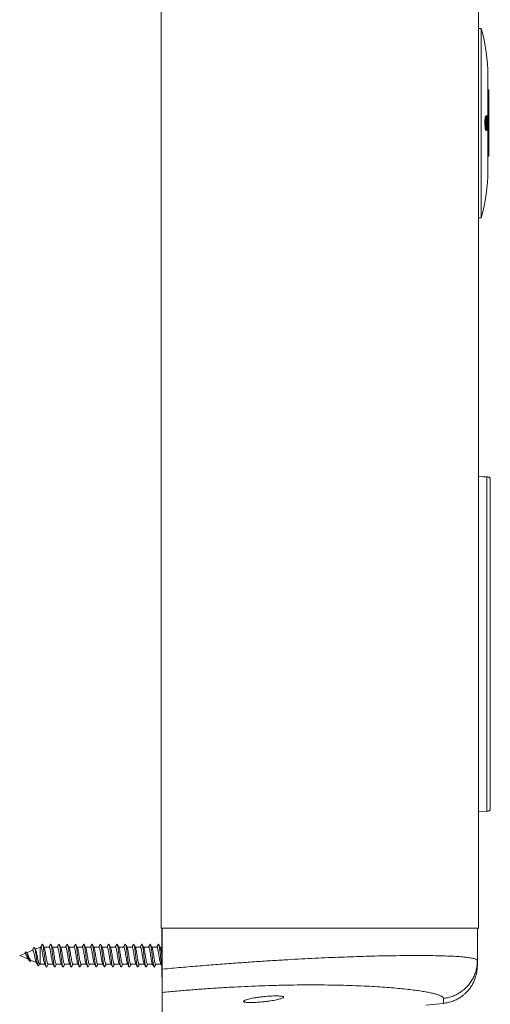
# Model space of a CAD drawing. Units: millimetres. Extents: x -393 to 627, y -817 to 996.
# Drawn here: x 78 to 177, y -438 to -230 of the extents above; entities that cross this region are included whole.
import ezdxf

# ---------------------------------------------------------------- set-up
doc = ezdxf.new("R2010")
doc.units = ezdxf.units.MM

msp = doc.modelspace()

# ---------------------------------------------------------------- linework, layer by layer
at = {"color": 7, "linetype": 'Continuous', "lineweight": 18}
for p, q in [((107.46, -421.82), (107.46, 578.18)), ((174.46, -356.91), (174.46, 578.18)), ((175.06, -231.82), (174.46, -231.82)), ((175.06, -231.82), (175.06, -271.82)), ((176.46, -241.82), (176.46, -250.32)), ((176.66, -244.82), (176.46, -244.82)), ((176.66, -251.82), (176.66, -244.82)), ((176.04, -250.28), (176.15, -250.28)), ((176.29, -250.32), (176.29, -250.71)), ((176.29, -250.32), (176.39, -250.32)), ((176.42, -250.32), (176.52, -250.32)), ((176.52, -252.56), (176.43, -250.32)), ((176.43, -251.08), (176.52, -253.32)), ((175.81, -251.86), (175.92, -251.86)), ((176.04, -253.36), (176.15, -253.36)), ((176.19, -251.82), (176.29, -251.82)), ((176.29, -252.93), (176.29, -253.32)), ((176.29, -253.32), (176.39, -253.32)), ((176.42, -253.32), (176.52, -253.32)), ((176.46, -253.32), (176.46, -261.82)), ((176.66, -258.82), (176.66, -251.82)), ((176.46, -258.82), (176.66, -258.82)), ((174.46, -271.82), (175.06, -271.82)), ((176.25, -326.51), (174.46, -326.48)), ((176.25, -326.51), (175.46, -326.5)), ((176.25, -397.13), (176.25, -326.51)), ((176.96, -396.82), (176.96, -326.82)), ((174.46, -366.74), (174.46, -356.91)), ((174.46, -421.82), (174.46, -366.74)), ((174.46, -397.17), (176.25, -397.13)), ((176.25, -397.13), (174.46, -397.17)), ((176.25, -397.13), (174.46, -397.17)), ((174.46, -421.82), (107.46, -421.82)), ((107.62, -421.82), (107.62, -430.78)), ((107.72, -430.47), (107.72, -421.82)), ((174.22, -428.71), (174.22, -421.82)), ((81.96, -425.82), (80.91, -426.26)), ((82.09, -425.82), (81.96, -425.82)), ((81.96, -425.82), (81.96, -429.42)), ((83.84, -425.82), (82.76, -425.82)), ((85.59, -425.82), (84.51, -425.82)), ((87.34, -425.82), (86.26, -425.82)), ((89.09, -425.82), (88.01, -425.82)), ((90.84, -425.82), (89.76, -425.82)), ((92.59, -425.82), (91.51, -425.82)), ((94.34, -425.82), (93.26, -425.82)), ((96.09, -425.82), (95.01, -425.82)), ((97.84, -425.82), (96.76, -425.82)), ((99.59, -425.82), (98.51, -425.82)), ((101.34, -425.82), (100.26, -425.82)), ((103.09, -425.82), (102.01, -425.82)), ((104.84, -425.82), (103.76, -425.82)), ((106.59, -425.82), (105.51, -425.82)), ((107.62, -425.82), (107.26, -425.82)), ((78.72, -427.17), (77.62, -427.62)), ((77.62, -427.62), (79.45, -428.38)), ((78.7, -427.19), (78.9, -426.85)), ((79.25, -427.19), (79.11, -426.97)), ((80.33, -426.5), (79.13, -427)), ((79.91, -428.57), (81.12, -429.07)), ((79.91, -428.77), (80.01, -428.61)), ((81.76, -429.34), (81.96, -429.42)), ((81.96, -429.42), (82.92, -429.42)), ((83.59, -429.42), (84.67, -429.42)), ((85.34, -429.42), (86.42, -429.42)), ((87.09, -429.42), (88.17, -429.42)), ((88.84, -429.42), (89.92, -429.42)), ((90.59, -429.42), (91.67, -429.42)), ((92.34, -429.42), (93.42, -429.42)), ((94.09, -429.42), (95.17, -429.42)), ((95.84, -429.42), (96.92, -429.42)), ((97.59, -429.42), (98.67, -429.42)), ((99.34, -429.42), (100.42, -429.42)), ((101.09, -429.42), (102.17, -429.42)), ((102.84, -429.42), (103.92, -429.42)), ((104.59, -429.42), (105.67, -429.42)), ((106.34, -429.42), (107.42, -429.42)), ((107.62, -432.2), (107.62, -430.78)), ((107.62, -430.78), (107.72, -430.78)), ((107.72, -432.2), (107.62, -432.2)), ((107.72, -443.94), (107.72, -435.4)), ((163.36, -438.09), (167.05, -437.71))]:
    msp.add_line(p, q, dxfattribs=at)
at = {"color": 7, "linetype": 'Continuous', "lineweight": 18, "flags": 128}
msp.add_lwpolyline([(79.92, -428.77), (79.91, -428.79), (79.81, -428.87), (79.73, -428.82), (79.66, -428.7), (79.58, -428.49), (79.5, -428.22), (79.41, -427.89), (79.32, -427.55), (79.22, -427.23), (79.12, -426.99), (79.01, -426.86), (78.9, -426.85), (78.9, -426.85)], dxfattribs=at)
at = {"color": 7, "linetype": 'Continuous', "lineweight": 18}
for centre, start, end in [((140.04, -241.82), 0, 15.9392), ((140.04, -261.82), 344.0608, 0)]:
    msp.add_arc(centre, 36.41, start, end, dxfattribs=at)
for points, knots in [([(176.04, -250.28), (176.03, -250.29), (176, -250.3), (175.95, -250.37), (175.9, -250.57), (175.85, -250.91), (175.82, -251.36), (175.82, -251.69), (175.81, -251.86)], [0, 0, 0, 0, 0.112098, 0.223805, 0.409619, 0.595054, 0.784034, 1, 1, 1, 1]), ([(176.15, -250.28), (176.13, -250.29), (176.11, -250.3), (176.06, -250.37), (176, -250.57), (175.95, -250.91), (175.92, -251.36), (175.92, -251.69), (175.92, -251.86)], [0, 0, 0, 0, 0.112084, 0.223787, 0.409594, 0.59501, 0.783976, 1, 1, 1, 1]), ([(175.99, -251.87), (175.99, -251.77), (176, -251.59), (176, -251.3), (176.02, -251.02), (176.06, -250.81), (176.1, -250.66), (176.13, -250.64), (176.15, -250.63)], [0, 0, 0, 0, 0.154095, 0.307577, 0.47971, 0.653477, 0.814783, 1, 1, 1, 1]), ([(176.1, -250.69), (176.1, -250.69), (176.12, -250.71), (176.14, -250.85), (176.17, -251.12), (176.19, -251.47), (176.19, -251.71), (176.19, -251.82)], [0, 0, 0, 0, 0.004118, 0.254184, 0.474886, 0.759284, 1, 1, 1, 1]), ([(176.34, -251.83), (176.34, -251.71), (176.34, -251.48), (176.33, -251.1), (176.3, -250.74), (176.25, -250.45), (176.2, -250.3), (176.16, -250.29), (176.15, -250.28)], [0, 0, 0, 0, 0.148228, 0.295967, 0.487198, 0.679197, 0.861782, 1, 1, 1, 1]), ([(176.15, -250.63), (176.17, -250.64), (176.2, -250.66), (176.24, -250.84), (176.27, -251.13), (176.29, -251.46), (176.29, -251.71), (176.29, -251.82)], [0, 0, 0, 0, 0.199381, 0.400383, 0.577809, 0.806413, 1, 1, 1, 1]), ([(176.43, -250.32), (176.42, -250.32), (176.41, -250.32), (176.39, -250.32), (176.39, -250.32)], [0, 0, 0, 0, 0.497196, 1, 1, 1, 1]), ([(176.43, -253.32), (176.43, -252.95), (176.43, -252.2), (176.43, -251.46), (176.43, -251.08)], [0, 0, 0, 0, 0.500018, 1, 1, 1, 1]), ([(176.52, -250.32), (176.52, -250.7), (176.52, -251.44), (176.52, -252.19), (176.52, -252.56)], [0, 0, 0, 0, 0.499975, 1, 1, 1, 1]), ([(176.54, -250.32), (176.53, -250.32), (176.53, -250.32), (176.52, -250.32), (176.52, -250.32)], [0, 0, 0, 0, 0.5036539, 1, 1, 1, 1]), ([(175.81, -251.86), (175.82, -251.97), (175.82, -252.19), (175.84, -252.55), (175.87, -252.92), (175.93, -253.21), (175.99, -253.34), (176.03, -253.36), (176.04, -253.36)], [0, 0, 0, 0, 0.142297, 0.284426, 0.484267, 0.684567, 0.880872, 1, 1, 1, 1]), ([(175.92, -251.86), (175.92, -251.97), (175.92, -252.19), (175.94, -252.55), (175.97, -252.92), (176.03, -253.21), (176.1, -253.34), (176.13, -253.36), (176.15, -253.36)], [0, 0, 0, 0, 0.142301, 0.284435, 0.484277, 0.684576, 0.880875, 1, 1, 1, 1]), ([(176.15, -253.01), (176.13, -253), (176.1, -252.98), (176.05, -252.79), (176.02, -252.53), (176, -252.21), (175.99, -251.98), (175.99, -251.87)], [0, 0, 0, 0, 0.207181, 0.416265, 0.599406, 0.793603, 1, 1, 1, 1]), ([(176.19, -251.82), (176.19, -251.93), (176.19, -252.13), (176.18, -252.43), (176.16, -252.71), (176.13, -252.9), (176.1, -252.94), (176.1, -252.95)], [0, 0, 0, 0, 0.2138362, 0.4263416, 0.6579131, 0.8898958, 1, 1, 1, 1]), ([(176.29, -251.82), (176.29, -251.93), (176.29, -252.13), (176.28, -252.43), (176.26, -252.71), (176.22, -252.92), (176.18, -253.01), (176.16, -253.01), (176.15, -253.01)], [0, 0, 0, 0, 0.173427, 0.345775, 0.533583, 0.721721, 0.906178, 1, 1, 1, 1]), ([(176.15, -253.36), (176.16, -253.35), (176.19, -253.34), (176.24, -253.24), (176.28, -253.03), (176.32, -252.65), (176.34, -252.23), (176.34, -251.94), (176.34, -251.83)], [0, 0, 0, 0, 0.130795, 0.261244, 0.44619, 0.631952, 0.859996, 1, 1, 1, 1]), ([(176.39, -253.32), (176.39, -253.32), (176.41, -253.32), (176.42, -253.32), (176.43, -253.32)], [0, 0, 0, 0, 0.503187, 1, 1, 1, 1]), ([(176.96, -326.82), (176.87, -326.75), (176.7, -326.6), (176.44, -326.52), (176.29, -326.51), (176.25, -326.51)], [0, 0, 0, 0, 0.423554, 0.847506, 1, 1, 1, 1]), ([(176.96, -326.82), (176.89, -326.76), (176.73, -326.62), (176.47, -326.53), (176.31, -326.51), (176.25, -326.51)], [0, 0, 0, 0, 0.357152, 0.780802, 1, 1, 1, 1]), ([(176.96, -396.82), (176.89, -396.89), (176.73, -397.02), (176.47, -397.12), (176.31, -397.13), (176.25, -397.13)], [0, 0, 0, 0, 0.357145, 0.780814, 1, 1, 1, 1]), ([(176.96, -396.82), (176.87, -396.9), (176.7, -397.04), (176.44, -397.12), (176.29, -397.13), (176.25, -397.13)], [0, 0, 0, 0, 0.423554, 0.847506, 1, 1, 1, 1]), ([(80.59, -425.99), (80.51, -426.13), (80.42, -426.31), (80.31, -426.48), (80.29, -426.52)], [0, 0, 0, 0, 0.787433, 1, 1, 1, 1]), ([(81.61, -429.72), (81.6, -429.75), (81.56, -429.82), (81.49, -429.78), (81.42, -429.6), (81.35, -429.29), (81.27, -428.86), (81.19, -428.33), (81.11, -427.76), (81.03, -427.18), (80.94, -426.65), (80.85, -426.22), (80.76, -425.97), (80.67, -425.88), (80.62, -425.96), (80.59, -426)], [0, 0, 0, 0, 0.050637, 0.12858, 0.207027, 0.285925, 0.365494, 0.445566, 0.526266, 0.607703, 0.689908, 0.77298, 0.856997, 0.932647, 1, 1, 1, 1]), ([(80.99, -426.4), (80.97, -426.37), (80.89, -426.23), (80.82, -426.09), (80.76, -425.99)], [0, 0, 0, 0, 0.231694, 1, 1, 1, 1]), ([(82.34, -425.28), (82.27, -425.41), (82.17, -425.6), (82.07, -425.78), (82.05, -425.82)], [0, 0, 0, 0, 0.740282, 1, 1, 1, 1]), ([(82.09, -425.84), (82.11, -425.85), (82.16, -425.85), (82.25, -426.1), (82.34, -426.52), (82.44, -427.08), (82.53, -427.7), (82.63, -428.31), (82.72, -428.83), (82.81, -429.19), (82.86, -429.29), (82.88, -429.32)], [0, 0, 0, 0, 0.086535, 0.206496, 0.326444, 0.446403, 0.566358, 0.686314, 0.806254, 0.926199, 1, 1, 1, 1]), ([(83.34, -429.95), (83.33, -429.97), (83.3, -430.04), (83.25, -430.03), (83.18, -429.91), (83.12, -429.67), (83.06, -429.32), (82.99, -428.88), (82.93, -428.37), (82.86, -427.83), (82.8, -427.27), (82.73, -426.74), (82.67, -426.25), (82.61, -425.83), (82.54, -425.5), (82.48, -425.29), (82.41, -425.21), (82.37, -425.21), (82.34, -425.28), (82.34, -425.29)], [0, 0, 0, 0, 0.0279298, 0.0920651, 0.1562111, 0.2203798, 0.2845554, 0.3487133, 0.412864, 0.4770062, 0.5411365, 0.6052635, 0.6693839, 0.7335125, 0.7976415, 0.8617796, 0.9259324, 0.9900941, 1, 1, 1, 1]), ([(82.8, -425.9), (82.74, -425.8), (82.63, -425.59), (82.52, -425.38), (82.46, -425.28)], [0, 0, 0, 0, 0.497216, 1, 1, 1, 1]), ([(83.59, -429.4), (83.59, -429.41), (83.55, -429.44), (83.48, -429.29), (83.38, -428.95), (83.29, -428.45), (83.19, -427.85), (83.09, -427.23), (83, -426.65), (82.9, -426.2), (82.84, -425.94), (82.8, -425.91), (82.8, -425.91)], [0, 0, 0, 0, 0.028133, 0.147706, 0.267275, 0.386844, 0.506413, 0.62597, 0.745554, 0.865125, 0.984697, 1, 1, 1, 1]), ([(84.09, -425.28), (84.02, -425.41), (83.92, -425.59), (83.82, -425.77), (83.8, -425.82)], [0, 0, 0, 0, 0.7220665, 1, 1, 1, 1]), ([(83.84, -425.84), (83.85, -425.84), (83.89, -425.81), (83.96, -425.98), (84.06, -426.33), (84.15, -426.84), (84.25, -427.44), (84.34, -428.07), (84.44, -428.64), (84.53, -429.08), (84.6, -429.32), (84.63, -429.34), (84.63, -429.34)], [0, 0, 0, 0, 0.037879, 0.157704, 0.277526, 0.397354, 0.517166, 0.636985, 0.756819, 0.87663, 0.996452, 1, 1, 1, 1]), ([(85.09, -429.95), (85.07, -429.98), (85.04, -430.05), (84.98, -430), (84.91, -429.85), (84.85, -429.57), (84.79, -429.19), (84.72, -428.73), (84.66, -428.21), (84.59, -427.66), (84.53, -427.11), (84.47, -426.58), (84.4, -426.11), (84.34, -425.72), (84.27, -425.43), (84.21, -425.25), (84.15, -425.2), (84.11, -425.26), (84.09, -425.29)], [0, 0, 0, 0, 0.049037, 0.113225, 0.17741, 0.241596, 0.30579, 0.369992, 0.434211, 0.498437, 0.562664, 0.6269, 0.691103, 0.755307, 0.819492, 0.883678, 0.947864, 1, 1, 1, 1]), ([(84.55, -425.9), (84.49, -425.8), (84.38, -425.59), (84.27, -425.38), (84.21, -425.28)], [0, 0, 0, 0, 0.497129, 1, 1, 1, 1]), ([(85.34, -429.4), (85.32, -429.4), (85.27, -429.4), (85.19, -429.17), (85.09, -428.76), (85, -428.21), (84.9, -427.6), (84.81, -426.98), (84.71, -426.45), (84.62, -426.06), (84.57, -425.96), (84.55, -425.91)], [0, 0, 0, 0, 0.07651, 0.195967, 0.315414, 0.434862, 0.554315, 0.673777, 0.793225, 0.912668, 1, 1, 1, 1]), ([(85.84, -425.27), (85.77, -425.41), (85.67, -425.59), (85.57, -425.77), (85.55, -425.82)], [0, 0, 0, 0, 0.720605, 1, 1, 1, 1]), ([(85.59, -425.83), (85.61, -425.84), (85.68, -425.87), (85.77, -426.17), (85.86, -426.62), (85.96, -427.2), (86.05, -427.82), (86.15, -428.42), (86.24, -428.92), (86.32, -429.24), (86.37, -429.3), (86.38, -429.32)], [0, 0, 0, 0, 0.109485, 0.229292, 0.349083, 0.468882, 0.588696, 0.7085, 0.828302, 0.948109, 1, 1, 1, 1]), ([(86.84, -429.97), (86.84, -429.97), (86.82, -430.03), (86.77, -430.03), (86.71, -429.97), (86.64, -429.77), (86.58, -429.46), (86.52, -429.06), (86.45, -428.58), (86.39, -428.04), (86.32, -427.49), (86.26, -426.94), (86.2, -426.43), (86.13, -425.98), (86.07, -425.62), (86, -425.36), (85.94, -425.23), (85.89, -425.2), (85.85, -425.27), (85.84, -425.29)], [0, 0, 0, 0, 0.000464, 0.065049, 0.129619, 0.194182, 0.258726, 0.32327, 0.387806, 0.452336, 0.516864, 0.581412, 0.645962, 0.710527, 0.77511, 0.839697, 0.904263, 0.968817, 1, 1, 1, 1]), ([(86.3, -425.9), (86.24, -425.8), (86.13, -425.59), (86.02, -425.38), (85.96, -425.27)], [0, 0, 0, 0, 0.49702, 1, 1, 1, 1]), ([(87.09, -429.42), (87.09, -429.42), (87.06, -429.45), (86.99, -429.33), (86.9, -429.03), (86.8, -428.55), (86.71, -427.97), (86.61, -427.35), (86.52, -426.75), (86.42, -426.27), (86.35, -425.98), (86.31, -425.93), (86.3, -425.92)], [0, 0, 0, 0, 0.00517, 0.124603, 0.244039, 0.36348, 0.482908, 0.602345, 0.721788, 0.841231, 0.960657, 1, 1, 1, 1]), ([(87.6, -425.27), (87.52, -425.4), (87.43, -425.59), (87.32, -425.77), (87.3, -425.82)], [0, 0, 0, 0, 0.719641, 1, 1, 1, 1]), ([(87.34, -425.85), (87.35, -425.84), (87.4, -425.83), (87.48, -426.03), (87.57, -426.42), (87.67, -426.95), (87.76, -427.56), (87.86, -428.18), (87.95, -428.73), (88.05, -429.15), (88.1, -429.28), (88.13, -429.34)], [0, 0, 0, 0, 0.060981, 0.180658, 0.300336, 0.420006, 0.539681, 0.659347, 0.779017, 0.898701, 1, 1, 1, 1]), ([(88.59, -429.95), (88.58, -429.97), (88.55, -430.04), (88.5, -430.03), (88.44, -429.93), (88.37, -429.69), (88.31, -429.35), (88.25, -428.92), (88.18, -428.42), (88.12, -427.87), (88.05, -427.32), (87.99, -426.78), (87.93, -426.28), (87.86, -425.86), (87.8, -425.53), (87.73, -425.3), (87.67, -425.21), (87.62, -425.21), (87.6, -425.27), (87.6, -425.28)], [0, 0, 0, 0, 0.019792, 0.084443, 0.149107, 0.213787, 0.278472, 0.343163, 0.407851, 0.472514, 0.53717, 0.601826, 0.666471, 0.731118, 0.795768, 0.860418, 0.925088, 0.989774, 1, 1, 1, 1]), ([(88.05, -425.9), (87.99, -425.8), (87.88, -425.59), (87.77, -425.38), (87.71, -425.27)], [0, 0, 0, 0, 0.4971599, 1, 1, 1, 1]), ([(88.84, -429.4), (88.83, -429.4), (88.78, -429.42), (88.71, -429.23), (88.61, -428.86), (88.52, -428.33), (88.42, -427.72), (88.32, -427.1), (88.23, -426.54), (88.14, -426.11), (88.08, -425.97), (88.05, -425.9)], [0, 0, 0, 0, 0.05333, 0.172629, 0.291924, 0.411217, 0.530495, 0.649807, 0.769089, 0.888399, 1, 1, 1, 1]), ([(89.35, -425.27), (89.27, -425.4), (89.18, -425.59), (89.07, -425.77), (89.05, -425.82)], [0, 0, 0, 0, 0.720655, 1, 1, 1, 1]), ([(89.09, -425.83), (89.09, -425.83), (89.12, -425.8), (89.19, -425.93), (89.29, -426.24), (89.38, -426.73), (89.48, -427.31), (89.57, -427.94), (89.67, -428.53), (89.76, -429), (89.83, -429.28), (89.87, -429.32), (89.88, -429.33)], [0, 0, 0, 0, 0.012576, 0.132228, 0.251879, 0.371519, 0.491168, 0.61081, 0.730453, 0.850094, 0.969755, 1, 1, 1, 1]), ([(90.34, -429.95), (90.32, -429.98), (90.29, -430.04), (90.23, -430.01), (90.17, -429.87), (90.11, -429.6), (90.04, -429.23), (89.98, -428.77), (89.91, -428.25), (89.85, -427.7), (89.78, -427.15), (89.72, -426.62), (89.66, -426.14), (89.59, -425.75), (89.53, -425.45), (89.46, -425.26), (89.4, -425.2), (89.36, -425.25), (89.35, -425.28)], [0, 0, 0, 0, 0.04036, 0.104996, 0.169625, 0.234258, 0.298892, 0.363536, 0.428189, 0.492848, 0.557535, 0.622214, 0.686871, 0.751526, 0.816165, 0.880799, 0.945429, 1, 1, 1, 1]), ([(89.8, -425.9), (89.74, -425.79), (89.63, -425.58), (89.51, -425.38), (89.46, -425.27)], [0, 0, 0, 0, 0.497245, 1, 1, 1, 1]), ([(90.59, -429.41), (90.57, -429.4), (90.51, -429.38), (90.42, -429.1), (90.32, -428.66), (90.23, -428.09), (90.13, -427.47), (90.04, -426.86), (89.94, -426.35), (89.86, -426.02), (89.81, -425.94), (89.79, -425.91)], [0, 0, 0, 0, 0.101371, 0.220389, 0.33939, 0.458396, 0.577412, 0.69642, 0.815421, 0.934425, 1, 1, 1, 1]), ([(91.1, -425.27), (91.02, -425.4), (90.93, -425.59), (90.82, -425.77), (90.8, -425.82)], [0, 0, 0, 0, 0.722389, 1, 1, 1, 1]), ([(90.84, -425.84), (90.86, -425.85), (90.91, -425.85), (91, -426.09), (91.09, -426.51), (91.19, -427.07), (91.28, -427.69), (91.38, -428.3), (91.47, -428.82), (91.56, -429.19), (91.61, -429.29), (91.63, -429.33)], [0, 0, 0, 0, 0.084099, 0.203726, 0.323353, 0.442978, 0.562618, 0.682238, 0.801877, 0.921497, 1, 1, 1, 1]), ([(92.09, -429.96), (92.07, -429.99), (92.03, -430.05), (91.96, -429.98), (91.9, -429.8), (91.84, -429.49), (91.77, -429.09), (91.71, -428.62), (91.64, -428.09), (91.58, -427.53), (91.51, -426.98), (91.45, -426.47), (91.39, -426.01), (91.32, -425.64), (91.26, -425.38), (91.19, -425.23), (91.14, -425.2), (91.11, -425.26), (91.1, -425.29)], [0, 0, 0, 0, 0.06052, 0.12516, 0.189792, 0.254411, 0.319014, 0.383608, 0.448206, 0.512809, 0.577409, 0.64202, 0.706642, 0.771281, 0.835927, 0.900562, 0.965189, 1, 1, 1, 1]), ([(91.55, -425.89), (91.49, -425.79), (91.38, -425.58), (91.26, -425.37), (91.21, -425.27)], [0, 0, 0, 0, 0.49724, 1, 1, 1, 1]), ([(92.34, -429.4), (92.33, -429.41), (92.3, -429.44), (92.22, -429.28), (92.13, -428.94), (92.03, -428.44), (91.94, -427.84), (91.84, -427.22), (91.75, -426.64), (91.65, -426.19), (91.58, -425.94), (91.55, -425.91), (91.54, -425.9)], [0, 0, 0, 0, 0.030165, 0.149022, 0.267876, 0.386755, 0.505607, 0.62447, 0.743351, 0.862201, 0.981063, 1, 1, 1, 1]), ([(92.85, -425.27), (92.77, -425.4), (92.68, -425.59), (92.57, -425.77), (92.55, -425.82)], [0, 0, 0, 0, 0.7227745, 1, 1, 1, 1]), ([(92.59, -425.84), (92.6, -425.84), (92.64, -425.81), (92.71, -425.97), (92.8, -426.32), (92.9, -426.83), (92.99, -427.43), (93.09, -428.05), (93.18, -428.63), (93.28, -429.07), (93.34, -429.31), (93.38, -429.34), (93.38, -429.34)], [0, 0, 0, 0, 0.035677, 0.155541, 0.275413, 0.395277, 0.515145, 0.635001, 0.75486, 0.874724, 0.994586, 1, 1, 1, 1]), ([(93.84, -429.95), (93.83, -429.97), (93.81, -430.03), (93.76, -430.03), (93.69, -429.94), (93.63, -429.71), (93.57, -429.38), (93.5, -428.95), (93.44, -428.46), (93.37, -427.92), (93.31, -427.36), (93.25, -426.82), (93.18, -426.32), (93.12, -425.89), (93.05, -425.55), (92.99, -425.32), (92.92, -425.22), (92.88, -425.21), (92.85, -425.27), (92.85, -425.28)], [0, 0, 0, 0, 0.016675, 0.081239, 0.145811, 0.210398, 0.274994, 0.339603, 0.404213, 0.468799, 0.533382, 0.597942, 0.662509, 0.72706, 0.791627, 0.856195, 0.920771, 0.985361, 1, 1, 1, 1]), ([(93.3, -425.89), (93.24, -425.79), (93.13, -425.58), (93.01, -425.37), (92.96, -425.27)], [0, 0, 0, 0, 0.497445, 1, 1, 1, 1]), ([(94.09, -429.4), (94.07, -429.4), (94.02, -429.4), (93.93, -429.17), (93.84, -428.75), (93.75, -428.2), (93.65, -427.59), (93.55, -426.97), (93.46, -426.44), (93.37, -426.05), (93.32, -425.95), (93.29, -425.9)], [0, 0, 0, 0, 0.078264, 0.197023, 0.315767, 0.434527, 0.553267, 0.672012, 0.790768, 0.909526, 1, 1, 1, 1]), ([(94.6, -425.27), (94.52, -425.4), (94.43, -425.59), (94.32, -425.77), (94.3, -425.82)], [0, 0, 0, 0, 0.725173, 1, 1, 1, 1]), ([(94.34, -425.83), (94.36, -425.84), (94.42, -425.87), (94.52, -426.16), (94.61, -426.61), (94.71, -427.18), (94.8, -427.81), (94.9, -428.41), (94.99, -428.91), (95.07, -429.24), (95.12, -429.31), (95.14, -429.33)], [0, 0, 0, 0, 0.106268, 0.224931, 0.343609, 0.462269, 0.580923, 0.699596, 0.818272, 0.936941, 1, 1, 1, 1]), ([(95.59, -429.95), (95.58, -429.97), (95.54, -430.04), (95.49, -430.02), (95.42, -429.88), (95.36, -429.62), (95.3, -429.26), (95.23, -428.81), (95.17, -428.3), (95.1, -427.75), (95.04, -427.19), (94.98, -426.66), (94.91, -426.18), (94.85, -425.77), (94.78, -425.47), (94.72, -425.27), (94.66, -425.2), (94.62, -425.25), (94.6, -425.27)], [0, 0, 0, 0, 0.036644, 0.101191, 0.165732, 0.230273, 0.294811, 0.359352, 0.423909, 0.488473, 0.553064, 0.617654, 0.682234, 0.746794, 0.81135, 0.875895, 0.940433, 1, 1, 1, 1]), ([(95.05, -425.89), (94.99, -425.79), (94.88, -425.58), (94.76, -425.37), (94.71, -425.27)], [0, 0, 0, 0, 0.497639, 1, 1, 1, 1]), ([(95.84, -429.42), (95.84, -429.42), (95.81, -429.45), (95.74, -429.32), (95.65, -429.03), (95.55, -428.54), (95.46, -427.96), (95.36, -427.34), (95.27, -426.74), (95.17, -426.26), (95.1, -425.97), (95.05, -425.92), (95.04, -425.91)], [0, 0, 0, 0, 0.007302, 0.126024, 0.244746, 0.363475, 0.482201, 0.600906, 0.719635, 0.838345, 0.957073, 1, 1, 1, 1]), ([(96.35, -425.27), (96.27, -425.41), (96.17, -425.59), (96.07, -425.77), (96.05, -425.82)], [0, 0, 0, 0, 0.7287802, 1, 1, 1, 1]), ([(96.09, -425.85), (96.1, -425.84), (96.15, -425.83), (96.23, -426.03), (96.32, -426.41), (96.42, -426.94), (96.51, -427.55), (96.61, -428.17), (96.7, -428.73), (96.8, -429.14), (96.86, -429.36), (96.9, -429.37), (96.9, -429.37)], [0, 0, 0, 0, 0.057541, 0.174711, 0.291883, 0.409048, 0.52624, 0.64342, 0.760594, 0.877758, 0.994934, 1, 1, 1, 1]), ([(97.34, -429.96), (97.32, -429.99), (97.28, -430.05), (97.22, -429.99), (97.15, -429.82), (97.09, -429.52), (97.03, -429.13), (96.96, -428.66), (96.9, -428.13), (96.83, -427.58), (96.77, -427.03), (96.71, -426.51), (96.64, -426.05), (96.58, -425.67), (96.51, -425.39), (96.45, -425.24), (96.39, -425.2), (96.36, -425.26), (96.34, -425.29)], [0, 0, 0, 0, 0.056002, 0.120525, 0.185048, 0.249545, 0.314034, 0.378516, 0.442992, 0.507466, 0.571941, 0.636425, 0.700921, 0.765421, 0.829943, 0.894464, 0.958978, 1, 1, 1, 1]), ([(96.8, -425.89), (96.74, -425.79), (96.63, -425.58), (96.51, -425.38), (96.46, -425.27)], [0, 0, 0, 0, 0.4977788, 1, 1, 1, 1]), ([(97.59, -429.4), (97.58, -429.4), (97.53, -429.42), (97.45, -429.23), (97.36, -428.85), (97.26, -428.32), (97.17, -427.71), (97.07, -427.09), (96.98, -426.53), (96.88, -426.1), (96.82, -425.96), (96.79, -425.89)], [0, 0, 0, 0, 0.0552465, 0.1739095, 0.2925735, 0.41124, 0.5299096, 0.6485893, 0.7672537, 0.885922, 1, 1, 1, 1]), ([(98.09, -425.27), (98.02, -425.41), (97.92, -425.59), (97.82, -425.77), (97.8, -425.82)], [0, 0, 0, 0, 0.730786, 1, 1, 1, 1]), ([(97.84, -425.83), (97.84, -425.83), (97.87, -425.79), (97.94, -425.93), (98.03, -426.23), (98.13, -426.72), (98.22, -427.3), (98.32, -427.93), (98.41, -428.52), (98.51, -428.99), (98.58, -429.27), (98.62, -429.32), (98.63, -429.33)], [0, 0, 0, 0, 0.010383, 0.1300368, 0.2496911, 0.3693469, 0.4890009, 0.6086544, 0.7283077, 0.8479607, 0.9676175, 1, 1, 1, 1]), ([(99.09, -429.95), (99.08, -429.96), (99.06, -430.03), (99.01, -430.03), (98.95, -429.95), (98.89, -429.74), (98.82, -429.41), (98.76, -428.99), (98.69, -428.5), (98.63, -427.96), (98.56, -427.41), (98.5, -426.86), (98.44, -426.36), (98.37, -425.92), (98.31, -425.57), (98.24, -425.33), (98.18, -425.22), (98.13, -425.21), (98.1, -425.27), (98.09, -425.29)], [0, 0, 0, 0, 0.011524, 0.075921, 0.140324, 0.204732, 0.269159, 0.333606, 0.398052, 0.46249, 0.526902, 0.591307, 0.655711, 0.7201, 0.784504, 0.848898, 0.913306, 0.977723, 1, 1, 1, 1]), ([(98.55, -425.89), (98.49, -425.79), (98.38, -425.58), (98.26, -425.38), (98.21, -425.27)], [0, 0, 0, 0, 0.49788, 1, 1, 1, 1]), ([(99.34, -429.41), (99.32, -429.4), (99.26, -429.38), (99.16, -429.09), (99.07, -428.65), (98.97, -428.08), (98.88, -427.45), (98.78, -426.85), (98.69, -426.34), (98.61, -426.01), (98.56, -425.94), (98.54, -425.91)], [0, 0, 0, 0, 0.103258, 0.22191, 0.340562, 0.459204, 0.577853, 0.696519, 0.815172, 0.933823, 1, 1, 1, 1]), ([(99.84, -425.27), (99.77, -425.41), (99.67, -425.59), (99.57, -425.77), (99.55, -425.82)], [0, 0, 0, 0, 0.731817, 1, 1, 1, 1]), ([(99.59, -425.84), (99.61, -425.85), (99.66, -425.85), (99.75, -426.09), (99.84, -426.5), (99.94, -427.06), (100.03, -427.67), (100.13, -428.29), (100.22, -428.82), (100.31, -429.19), (100.36, -429.29), (100.38, -429.33)], [0, 0, 0, 0, 0.081733, 0.201137, 0.320538, 0.439954, 0.559354, 0.678741, 0.798164, 0.91756, 1, 1, 1, 1]), ([(100.84, -429.95), (100.83, -429.97), (100.8, -430.04), (100.74, -430.02), (100.68, -429.9), (100.62, -429.65), (100.55, -429.29), (100.49, -428.85), (100.42, -428.34), (100.36, -427.79), (100.29, -427.24), (100.23, -426.7), (100.17, -426.22), (100.1, -425.8), (100.04, -425.49), (99.97, -425.28), (99.91, -425.21), (99.87, -425.22), (99.84, -425.27), (99.84, -425.28)], [0, 0, 0, 0, 0.031103, 0.095501, 0.159893, 0.224278, 0.288659, 0.353048, 0.41744, 0.481852, 0.54628, 0.610713, 0.675131, 0.739555, 0.803964, 0.868356, 0.932743, 0.997129, 1, 1, 1, 1]), ([(100.3, -425.89), (100.24, -425.79), (100.13, -425.59), (100.02, -425.38), (99.96, -425.28)], [0, 0, 0, 0, 0.497912, 1, 1, 1, 1]), ([(101.09, -429.4), (101.08, -429.41), (101.04, -429.44), (100.97, -429.28), (100.88, -428.93), (100.78, -428.43), (100.69, -427.83), (100.59, -427.21), (100.5, -426.63), (100.4, -426.18), (100.33, -425.93), (100.3, -425.9), (100.29, -425.9)], [0, 0, 0, 0, 0.032334, 0.151118, 0.269914, 0.388694, 0.507487, 0.626266, 0.745053, 0.863819, 0.98261, 1, 1, 1, 1]), ([(101.59, -425.28), (101.52, -425.41), (101.42, -425.59), (101.32, -425.77), (101.3, -425.82)], [0, 0, 0, 0, 0.733556, 1, 1, 1, 1]), ([(101.34, -425.84), (101.34, -425.84), (101.39, -425.81), (101.46, -425.97), (101.55, -426.31), (101.65, -426.82), (101.74, -427.42), (101.84, -428.04), (101.93, -428.62), (102.03, -429.06), (102.1, -429.31), (102.13, -429.34), (102.13, -429.34)], [0, 0, 0, 0, 0.033273, 0.15245, 0.271619, 0.39079, 0.509968, 0.629153, 0.748331, 0.867497, 0.986674, 1, 1, 1, 1]), ([(102.59, -429.95), (102.57, -429.98), (102.53, -430.05), (102.47, -430), (102.41, -429.83), (102.35, -429.55), (102.28, -429.17), (102.22, -428.7), (102.15, -428.18), (102.09, -427.62), (102.03, -427.07), (101.96, -426.55), (101.9, -426.08), (101.83, -425.7), (101.77, -425.41), (101.7, -425.25), (101.65, -425.2), (101.61, -425.26), (101.59, -425.29)], [0, 0, 0, 0, 0.049696, 0.114093, 0.178493, 0.242869, 0.307244, 0.371593, 0.435949, 0.500298, 0.564652, 0.628997, 0.693359, 0.757735, 0.822118, 0.886516, 0.950912, 1, 1, 1, 1]), ([(102.05, -425.89), (101.99, -425.79), (101.88, -425.59), (101.77, -425.38), (101.71, -425.28)], [0, 0, 0, 0, 0.498161, 1, 1, 1, 1]), ([(102.84, -429.4), (102.82, -429.4), (102.77, -429.4), (102.68, -429.16), (102.59, -428.74), (102.49, -428.19), (102.4, -427.58), (102.3, -426.96), (102.21, -426.43), (102.12, -426.05), (102.07, -425.95), (102.04, -425.91)], [0, 0, 0, 0, 0.080516, 0.199343, 0.318171, 0.437015, 0.555841, 0.674667, 0.793511, 0.912344, 1, 1, 1, 1]), ([(103.34, -425.28), (103.27, -425.41), (103.17, -425.59), (103.07, -425.77), (103.05, -425.82)], [0, 0, 0, 0, 0.734696, 1, 1, 1, 1]), ([(103.09, -425.83), (103.11, -425.84), (103.17, -425.87), (103.26, -426.15), (103.36, -426.6), (103.45, -427.17), (103.55, -427.79), (103.64, -428.4), (103.74, -428.9), (103.82, -429.23), (103.87, -429.3), (103.88, -429.33)], [0, 0, 0, 0, 0.104553, 0.223762, 0.342963, 0.462186, 0.581388, 0.700581, 0.81978, 0.93898, 1, 1, 1, 1]), ([(104.34, -429.97), (104.33, -429.97), (104.31, -430.03), (104.27, -430.03), (104.2, -429.96), (104.14, -429.76), (104.08, -429.44), (104.01, -429.03), (103.95, -428.54), (103.88, -428.01), (103.82, -427.45), (103.76, -426.91), (103.69, -426.4), (103.63, -425.95), (103.56, -425.6), (103.5, -425.35), (103.44, -425.22), (103.38, -425.2), (103.35, -425.27), (103.34, -425.3)], [0, 0, 0, 0, 0.00346, 0.067807, 0.132159, 0.196513, 0.260884, 0.325277, 0.389665, 0.454051, 0.518443, 0.582803, 0.647153, 0.711499, 0.775848, 0.840195, 0.904549, 0.968909, 1, 1, 1, 1]), ([(103.8, -425.9), (103.73, -425.78), (103.62, -425.58), (103.51, -425.37), (103.46, -425.28)], [0, 0, 0, 0, 0.56235, 1, 1, 1, 1]), ([(104.59, -429.41), (104.59, -429.42), (104.56, -429.45), (104.49, -429.32), (104.39, -429.02), (104.3, -428.53), (104.2, -427.95), (104.11, -427.32), (104.01, -426.73), (103.92, -426.26), (103.85, -425.97), (103.8, -425.92), (103.79, -425.91)], [0, 0, 0, 0, 0.009508, 0.128538, 0.24757, 0.366594, 0.485623, 0.604651, 0.723683, 0.842708, 0.96174, 1, 1, 1, 1]), ([(105.09, -425.28), (105.02, -425.41), (104.92, -425.6), (104.82, -425.77), (104.8, -425.82)], [0, 0, 0, 0, 0.734898, 1, 1, 1, 1]), ([(104.84, -425.85), (104.85, -425.84), (104.9, -425.83), (104.98, -426.02), (105.07, -426.4), (105.17, -426.93), (105.26, -427.54), (105.36, -428.16), (105.45, -428.71), (105.54, -429.15), (105.61, -429.28), (105.64, -429.35)], [0, 0, 0, 0, 0.0562255, 0.1752107, 0.2941996, 0.4131892, 0.5321648, 0.6511564, 0.7701278, 0.889128, 1, 1, 1, 1]), ([(106.09, -429.95), (106.08, -429.97), (106.05, -430.04), (106, -430.03), (105.93, -429.91), (105.87, -429.67), (105.81, -429.32), (105.74, -428.89), (105.68, -428.38), (105.61, -427.84), (105.55, -427.28), (105.49, -426.75), (105.42, -426.25), (105.36, -425.83), (105.29, -425.51), (105.23, -425.29), (105.17, -425.21), (105.12, -425.21), (105.09, -425.28), (105.09, -425.29)], [0, 0, 0, 0, 0.022755, 0.087135, 0.151503, 0.215869, 0.280232, 0.344592, 0.408954, 0.473326, 0.537716, 0.602115, 0.666531, 0.730939, 0.795325, 0.859701, 0.924067, 0.98843, 1, 1, 1, 1]), ([(105.55, -425.9), (105.5, -425.81), (105.39, -425.61), (105.28, -425.4), (105.22, -425.28)], [0, 0, 0, 0, 0.4371739, 1, 1, 1, 1]), ([(106.34, -429.4), (106.33, -429.4), (106.28, -429.42), (106.2, -429.22), (106.11, -428.84), (106.01, -428.3), (105.92, -427.7), (105.82, -427.08), (105.73, -426.53), (105.63, -426.1), (105.57, -425.96), (105.55, -425.9)], [0, 0, 0, 0, 0.057697, 0.1769, 0.296094, 0.415306, 0.534503, 0.653693, 0.772876, 0.892075, 1, 1, 1, 1]), ([(106.84, -425.28), (106.77, -425.41), (106.67, -425.6), (106.57, -425.77), (106.55, -425.82)], [0, 0, 0, 0, 0.733569, 1, 1, 1, 1]), ([(106.59, -425.83), (106.59, -425.83), (106.62, -425.79), (106.69, -425.92), (106.78, -426.22), (106.88, -426.71), (106.97, -427.29), (107.07, -427.91), (107.16, -428.51), (107.26, -428.98), (107.33, -429.27), (107.37, -429.32), (107.39, -429.33)], [0, 0, 0, 0, 0.008147, 0.127141, 0.246134, 0.365145, 0.484145, 0.603129, 0.722143, 0.841141, 0.960138, 1, 1, 1, 1]), ([(107.62, -429.63), (107.61, -429.61), (107.59, -429.5), (107.54, -429.19), (107.47, -428.74), (107.41, -428.22), (107.34, -427.67), (107.28, -427.12), (107.22, -426.59), (107.15, -426.12), (107.09, -425.72), (107.02, -425.43), (106.96, -425.26), (106.9, -425.2), (106.86, -425.26), (106.84, -425.29)], [0, 0, 0, 0, 0.0227671, 0.1050986, 0.1874021, 0.2697033, 0.3519899, 0.4342881, 0.5165666, 0.5988696, 0.6811816, 0.7635082, 0.8458626, 0.9282175, 1, 1, 1, 1]), ([(107.3, -425.9), (107.25, -425.8), (107.13, -425.6), (107.02, -425.39), (106.97, -425.29)], [0, 0, 0, 0, 0.498205, 1, 1, 1, 1]), ([(107.62, -427.39), (107.59, -427.21), (107.53, -426.82), (107.44, -426.34), (107.36, -426.01), (107.31, -425.94), (107.3, -425.92)], [0, 0, 0, 0, 0.267279, 0.563366, 0.859442, 1, 1, 1, 1]), ([(78.7, -427.19), (78.74, -427.2), (78.81, -427.21), (78.91, -427.32), (79.02, -427.5), (79.12, -427.72), (79.21, -427.95), (79.31, -428.15), (79.36, -428.24), (79.39, -428.29)], [0, 0, 0, 0, 0.11084, 0.249329, 0.38988, 0.549285, 0.709456, 0.85219, 1, 1, 1, 1]), ([(79.92, -428.56), (79.91, -428.56), (79.86, -428.56), (79.78, -428.44), (79.68, -428.22), (79.57, -427.94), (79.46, -427.64), (79.36, -427.38), (79.28, -427.25), (79.25, -427.2)], [0, 0, 0, 0, 0.042417, 0.222132, 0.393562, 0.557712, 0.71532, 0.866103, 1, 1, 1, 1]), ([(79.38, -428.29), (79.42, -428.35), (79.54, -428.5), (79.64, -428.67), (79.71, -428.78)], [0, 0, 0, 0, 0.352055, 1, 1, 1, 1]), ([(80.33, -426.51), (80.34, -426.5), (80.38, -426.47), (80.45, -426.56), (80.54, -426.76), (80.63, -427.08), (80.72, -427.48), (80.8, -427.92), (80.89, -428.35), (80.98, -428.71), (81.04, -428.94), (81.08, -428.99), (81.08, -429)], [0, 0, 0, 0, 0.040039, 0.145135, 0.252868, 0.36366, 0.477501, 0.594401, 0.714362, 0.837063, 0.962691, 1, 1, 1, 1]), ([(81.76, -429.34), (81.76, -429.34), (81.73, -429.36), (81.66, -429.21), (81.56, -428.9), (81.46, -428.43), (81.35, -427.89), (81.25, -427.35), (81.15, -426.87), (81.06, -426.54), (81, -426.44), (80.98, -426.41)], [0, 0, 0, 0, 0.000486, 0.14335, 0.282536, 0.418806, 0.551358, 0.680794, 0.806984, 0.92985, 1, 1, 1, 1]), ([(107.72, -430.47), (109.06, -430.35), (111.71, -430.12), (115.63, -429.79), (119.45, -429.48), (123.14, -429.21), (126.71, -428.95), (130.14, -428.73), (133.36, -428.53), (136.39, -428.36), (139.27, -428.21), (142.08, -428.08), (144.84, -427.97), (147.52, -427.87), (150.12, -427.78), (152.64, -427.71), (155.25, -427.66), (157.93, -427.62), (160.63, -427.6), (163.13, -427.6), (165.42, -427.63), (167.49, -427.69), (169.31, -427.76), (170.84, -427.86), (172.09, -427.99), (173.05, -428.13), (173.73, -428.3), (174.14, -428.49), (174.19, -428.64), (174.22, -428.71)], [0, 0, 0, 0, 0.0379893, 0.0752624, 0.11182, 0.1476633, 0.182793, 0.2172104, 0.2509166, 0.2814847, 0.3122714, 0.3432777, 0.3745043, 0.405952, 0.4376216, 0.4695138, 0.5016294, 0.5420427, 0.5829308, 0.624295, 0.6661364, 0.7084563, 0.7512558, 0.7938436, 0.8359775, 0.8776589, 0.9188889, 0.9596689, 1, 1, 1, 1]), ([(81.08, -429), (81.14, -429.11), (81.27, -429.35), (81.4, -429.59), (81.48, -429.73)], [0, 0, 0, 0, 0.448077, 1, 1, 1, 1]), ([(81.61, -429.74), (81.67, -429.63), (81.74, -429.51), (81.81, -429.38), (81.82, -429.36)], [0, 0, 0, 0, 0.833101, 1, 1, 1, 1]), ([(82.87, -429.33), (82.91, -429.41), (83.03, -429.62), (83.14, -429.83), (83.22, -429.96)], [0, 0, 0, 0, 0.376145, 1, 1, 1, 1]), ([(83.34, -429.96), (83.4, -429.85), (83.49, -429.67), (83.59, -429.49), (83.63, -429.42)], [0, 0, 0, 0, 0.598456, 1, 1, 1, 1]), ([(84.63, -429.34), (84.67, -429.42), (84.78, -429.62), (84.89, -429.83), (84.97, -429.96)], [0, 0, 0, 0, 0.358413, 1, 1, 1, 1]), ([(85.09, -429.96), (85.15, -429.84), (85.25, -429.66), (85.35, -429.49), (85.38, -429.42)], [0, 0, 0, 0, 0.645366, 1, 1, 1, 1]), ([(86.37, -429.33), (86.41, -429.41), (86.53, -429.62), (86.64, -429.83), (86.72, -429.96)], [0, 0, 0, 0, 0.377027, 1, 1, 1, 1]), ([(86.84, -429.97), (86.85, -429.94), (86.87, -429.9), (86.92, -429.82), (86.96, -429.74), (87.02, -429.63), (87.08, -429.52), (87.12, -429.45), (87.13, -429.42)], [0, 0, 0, 0, 0.165707, 0.312564, 0.447523, 0.578008, 0.848544, 1, 1, 1, 1]), ([(88.12, -429.34), (88.16, -429.4), (88.27, -429.61), (88.39, -429.82), (88.47, -429.96)], [0, 0, 0, 0, 0.291407, 1, 1, 1, 1]), ([(88.59, -429.97), (88.61, -429.92), (88.66, -429.82), (88.75, -429.65), (88.83, -429.52), (88.87, -429.45), (88.88, -429.42)], [0, 0, 0, 0, 0.301637, 0.576177, 0.856493, 1, 1, 1, 1]), ([(89.87, -429.33), (89.92, -429.41), (90.03, -429.62), (90.14, -429.83), (90.22, -429.96)], [0, 0, 0, 0, 0.379799, 1, 1, 1, 1]), ([(90.34, -429.97), (90.39, -429.86), (90.49, -429.68), (90.59, -429.5), (90.63, -429.42)], [0, 0, 0, 0, 0.574315, 1, 1, 1, 1]), ([(91.62, -429.33), (91.67, -429.43), (91.79, -429.64), (91.9, -429.85), (91.97, -429.96)], [0, 0, 0, 0, 0.455155, 1, 1, 1, 1]), ([(92.09, -429.97), (92.14, -429.87), (92.23, -429.69), (92.33, -429.51), (92.38, -429.42)], [0, 0, 0, 0, 0.501448, 1, 1, 1, 1]), ([(93.38, -429.34), (93.41, -429.4), (93.52, -429.61), (93.64, -429.82), (93.72, -429.97)], [0, 0, 0, 0, 0.285011, 1, 1, 1, 1]), ([(93.84, -429.96), (93.9, -429.86), (93.99, -429.68), (94.09, -429.5), (94.13, -429.42)], [0, 0, 0, 0, 0.589377, 1, 1, 1, 1]), ([(95.13, -429.34), (95.17, -429.41), (95.24, -429.55), (95.36, -429.77), (95.43, -429.9), (95.47, -429.97)], [0, 0, 0, 0, 0.357499, 0.666877, 1, 1, 1, 1]), ([(95.59, -429.96), (95.65, -429.85), (95.75, -429.67), (95.85, -429.49), (95.88, -429.42)], [0, 0, 0, 0, 0.645225, 1, 1, 1, 1]), ([(96.9, -429.37), (96.93, -429.44), (97, -429.56), (97.12, -429.78), (97.18, -429.9), (97.22, -429.97)], [0, 0, 0, 0, 0.3165828, 0.6374501, 1, 1, 1, 1]), ([(97.34, -429.96), (97.39, -429.86), (97.49, -429.68), (97.59, -429.5), (97.63, -429.42)], [0, 0, 0, 0, 0.576767, 1, 1, 1, 1]), ([(98.62, -429.33), (98.66, -429.39), (98.77, -429.6), (98.88, -429.81), (98.96, -429.96)], [0, 0, 0, 0, 0.297973, 1, 1, 1, 1]), ([(99.09, -429.96), (99.14, -429.86), (99.24, -429.68), (99.34, -429.5), (99.38, -429.42)], [0, 0, 0, 0, 0.578286, 1, 1, 1, 1]), ([(100.37, -429.33), (100.42, -429.41), (100.53, -429.62), (100.64, -429.83), (100.71, -429.96)], [0, 0, 0, 0, 0.371796, 1, 1, 1, 1]), ([(100.84, -429.96), (100.89, -429.86), (100.99, -429.68), (101.09, -429.5), (101.13, -429.42)], [0, 0, 0, 0, 0.578371, 1, 1, 1, 1]), ([(102.13, -429.35), (102.18, -429.44), (102.29, -429.64), (102.4, -429.85), (102.47, -429.96)], [0, 0, 0, 0, 0.446612, 1, 1, 1, 1]), ([(102.59, -429.97), (102.64, -429.86), (102.74, -429.68), (102.84, -429.5), (102.88, -429.42)], [0, 0, 0, 0, 0.577749, 1, 1, 1, 1]), ([(103.87, -429.33), (103.92, -429.41), (104.03, -429.62), (104.15, -429.84), (104.22, -429.97)], [0, 0, 0, 0, 0.378151, 1, 1, 1, 1]), ([(104.34, -429.97), (104.39, -429.86), (104.49, -429.68), (104.59, -429.5), (104.63, -429.42)], [0, 0, 0, 0, 0.577057, 1, 1, 1, 1]), ([(105.63, -429.35), (105.67, -429.43), (105.78, -429.62), (105.88, -429.81), (105.95, -429.93)], [0, 0, 0, 0, 0.389409, 1, 1, 1, 1]), ([(106.09, -429.97), (106.14, -429.86), (106.24, -429.68), (106.34, -429.5), (106.38, -429.42)], [0, 0, 0, 0, 0.5763935, 1, 1, 1, 1]), ([(107.37, -429.34), (107.42, -429.42), (107.5, -429.57), (107.58, -429.72), (107.62, -429.78)], [0, 0, 0, 0, 0.532819, 1, 1, 1, 1]), ([(174.22, -428.71), (174.21, -429.01), (174.19, -429.63), (174.02, -430.56), (173.74, -431.49), (173.34, -432.4), (172.81, -433.27), (172.18, -434.07), (171.45, -434.78), (170.64, -435.39), (169.77, -435.89), (168.88, -436.26), (167.97, -436.53), (167.35, -436.61), (167.05, -436.65)], [0, 0, 0, 0, 0.07765, 0.15823, 0.24132, 0.326392, 0.41284, 0.499995, 0.587151, 0.673601, 0.758675, 0.841764, 0.922347, 1, 1, 1, 1]), ([(167.05, -437.71), (167.42, -437.65), (168.11, -437.55), (169.08, -437.24), (169.93, -436.86), (170.64, -436.43), (171.22, -436.01), (171.68, -435.6), (172.08, -435.2), (172.49, -434.73), (172.91, -434.16), (173.31, -433.49), (173.66, -432.73), (173.96, -431.85), (174.17, -430.85), (174.2, -430.13), (174.22, -429.75)], [0, 0, 0, 0, 0.093211, 0.180376, 0.259901, 0.330574, 0.39154, 0.442268, 0.488795, 0.536494, 0.601707, 0.668473, 0.737476, 0.81589, 0.904008, 1, 1, 1, 1]), ([(174.22, -428.71), (174.22, -428.89), (174.22, -429.26), (174.22, -429.58), (174.22, -429.75), (174.22, -429.73), (174.22, -429.73)], [0, 0, 0, 0, 0.285921, 0.571635, 0.857225, 1, 1, 1, 1]), ([(107.72, -435.4), (107.72, -435.34), (107.72, -435.21), (107.72, -434.83), (107.72, -434.33), (107.72, -433.71), (107.72, -432.99), (107.72, -432.2), (107.72, -431.35), (107.72, -430.76), (107.72, -430.47)], [0, 0, 0, 0, 0.125002, 0.249987, 0.374895, 0.499953, 0.624839, 0.749909, 0.874855, 1, 1, 1, 1]), ([(167.05, -436.65), (167.04, -436.58), (167.01, -436.45), (166.75, -436.24), (166.34, -436.03), (165.76, -435.83), (165.02, -435.62), (164.12, -435.42), (163.04, -435.22), (161.8, -435.02), (160.39, -434.84), (158.81, -434.66), (157.06, -434.49), (155.16, -434.33), (153.11, -434.2), (150.9, -434.07), (148.53, -433.97), (146.01, -433.89), (143.35, -433.84), (140.57, -433.81), (137.67, -433.81), (134.67, -433.84), (131.68, -433.91), (128.74, -434), (125.86, -434.11), (122.92, -434.25), (119.94, -434.42), (116.92, -434.62), (113.87, -434.85), (110.8, -435.11), (108.75, -435.3), (107.72, -435.4)], [0, 0, 0, 0, 0.035219, 0.070249, 0.105172, 0.140228, 0.175279, 0.210179, 0.245013, 0.280525, 0.315874, 0.351157, 0.38668, 0.422256, 0.45768, 0.493058, 0.529149, 0.565112, 0.60106, 0.637186, 0.673267, 0.709233, 0.745204, 0.777156, 0.808984, 0.840774, 0.872614, 0.904567, 0.93639, 0.968171, 1, 1, 1, 1]), ([(126.13, -437.53), (125.97, -437.52), (125.65, -437.51), (125.3, -437.47), (125.04, -437.42), (124.9, -437.35), (124.87, -437.26), (124.96, -437.16), (125.17, -437.05), (125.49, -436.93), (125.92, -436.81), (126.44, -436.69), (127.04, -436.57), (127.7, -436.46), (128.4, -436.36), (129.12, -436.28), (129.84, -436.21), (130.53, -436.16), (131.18, -436.14), (131.77, -436.13), (132.28, -436.14), (132.7, -436.17), (133.02, -436.22), (133.23, -436.28), (133.33, -436.36), (133.31, -436.46), (133.18, -436.56), (132.93, -436.67), (132.56, -436.78), (132.1, -436.9), (131.55, -437.02), (130.92, -437.13), (130.25, -437.23), (129.54, -437.32), (128.81, -437.4), (128.1, -437.46), (127.43, -437.5), (126.74, -437.53), (126.35, -437.53), (126.13, -437.53)], [0, 0, 0, 0, 0.026426, 0.052852, 0.079269, 0.105688, 0.132292, 0.158899, 0.185869, 0.21284, 0.240137, 0.267433, 0.294855, 0.322277, 0.349555, 0.376831, 0.403761, 0.430689, 0.457244, 0.483798, 0.510128, 0.536458, 0.5628, 0.589143, 0.61571, 0.642278, 0.669177, 0.696078, 0.72328, 0.750483, 0.777838, 0.805193, 0.832491, 0.859789, 0.88684, 0.913891, 0.940607, 0.967322, 1, 1, 1, 1]), ([(167.05, -437.71), (167.05, -437.68), (167.05, -437.64), (167.05, -437.28), (167.05, -436.86), (167.05, -436.65)], [0, 0, 0, 0, 0.333331, 0.666664, 1, 1, 1, 1])]:
    msp.add_open_spline(points, degree=3, knots=knots, dxfattribs=at)
for points in [[(176.39, -250.32), (176.39, -250.82), (176.4, -251.82), (176.39, -252.82), (176.39, -253.32)], [(176.54, -253.32), (176.54, -252.82), (176.54, -251.82), (176.54, -250.82), (176.54, -250.32)]]:
    msp.add_open_spline(points, degree=3, dxfattribs=at)

doc.saveas('drawing.dxf')
